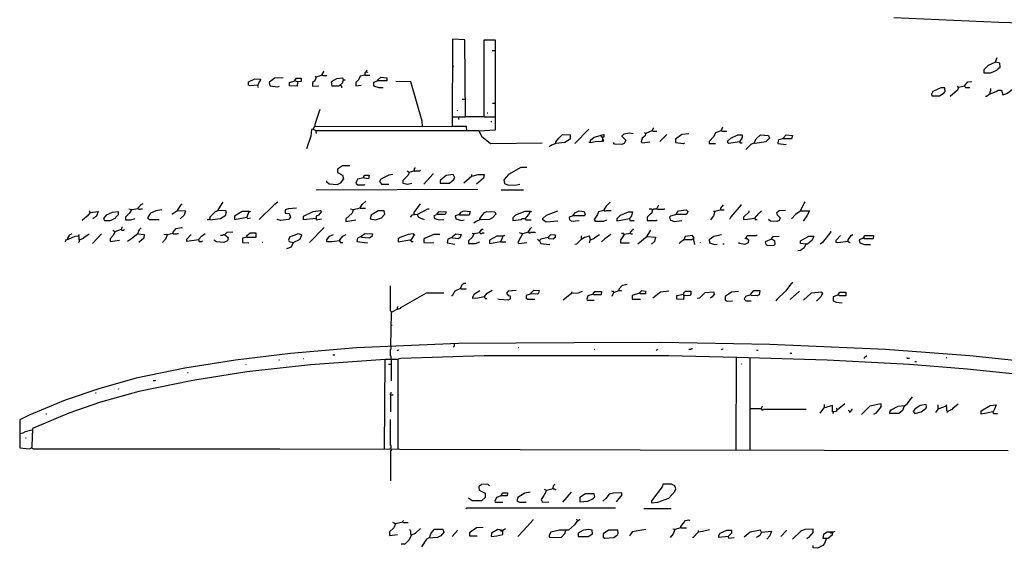
# Model space of a CAD drawing. Extents: x 1.04 to 10.92, y 0.73 to 4.97.
# Drawn here: x 2.71 to 3.66, y 3.1 to 3.61 of the extents above; entities that cross this region are included whole.
import ezdxf

# ---------------------------------------------------------------- set-up
doc = ezdxf.new("R2010")
doc.units = 0
doc.header["$MEASUREMENT"] = 0
doc.layers.add('PFV', color=7, linetype='Continuous')

msp = doc.modelspace()

# ---------------------------------------------------------------- linework, layer by layer
at = {"layer": 'PFV', "color": 0}
for points in [[(3.74891, 3.60618, 0), (3.65819, 3.60875, 0), (3.55715, 3.61339, 0)], [(3.16128, 3.51803, 0), (3.14375, 3.51803, 0), (3.14324, 3.59226, 0), (3.13138, 3.59277, 0), (3.13087, 3.50875, 0), (2.99788, 3.50824, 0), (2.99685, 3.50618, 0), (2.99942, 3.50463, 0), (3.15664, 3.50463, 0), (3.15715, 3.50411, 0)], [(3.17262, 3.51752, 0), (3.16179, 3.51752, 0), (3.16179, 3.59226, 0), (3.17262, 3.59226, 0), (3.17262, 3.50514, 0), (3.15715, 3.50411, 0), (3.15922, 3.49947, 0), (3.16798, 3.49226, 0), (3.21798, 3.49277, 0)], [(3.17262, 3.58143, 0), (3.16953, 3.58143, 0)], [(3.65509, 3.57061, 0), (3.64788, 3.56752, 0), (3.64375, 3.56339, 0), (3.64375, 3.5603, 0), (3.65045, 3.5603, 0), (3.65715, 3.56339, 0), (3.65715, 3.56391, 0), (3.65973, 3.56597, 0), (3.65922, 3.56958, 0), (3.65509, 3.57061, 0), (3.65509, 3.57112, 0), (3.65664, 3.57525, 0)], [(3.00561, 3.55824, 0), (3.00561, 3.55875, 0), (3.00767, 3.56185, 0)], [(3.04839, 3.56133, 0), (3.04839, 3.56236, 0), (3.04891, 3.56288, 0)], [(3.13138, 3.56597, 0), (3.13087, 3.56597, 0)], [(3.13138, 3.56597, 0), (3.1319, 3.56597, 0), (3.13241, 3.56649, 0), (3.1319, 3.567, 0), (3.13138, 3.567, 0)], [(2.94324, 3.54844, 0), (2.93602, 3.54793, 0), (2.93447, 3.54844, 0), (2.93447, 3.55154, 0), (2.94066, 3.55463, 0), (2.94633, 3.55411, 0), (2.94427, 3.55051, 0), (2.94324, 3.54741, 0), (2.94375, 3.54638, 0)], [(2.96798, 3.55566, 0), (2.95973, 3.55514, 0), (2.95458, 3.55102, 0), (2.95509, 3.54793, 0), (2.96283, 3.5469, 0), (2.96437, 3.54741, 0)], [(2.9819, 3.55154, 0), (2.97932, 3.55257, 0), (2.97932, 3.55308, 0), (2.98087, 3.55514, 0), (2.98551, 3.55514, 0), (2.98551, 3.55205, 0), (2.9819, 3.55154, 0), (2.98138, 3.54741, 0), (2.97417, 3.54793, 0), (2.97417, 3.55102, 0), (2.97932, 3.55257, 0)], [(2.97932, 3.55257, 0), (2.97984, 3.55308, 0)], [(2.99994, 3.55618, 0), (2.99839, 3.55257, 0), (2.99633, 3.55102, 0), (2.99633, 3.54741, 0), (3.00252, 3.54793, 0)], [(3.00561, 3.55824, 0), (2.99994, 3.55618, 0), (2.99891, 3.55721, 0)], [(3.00561, 3.55824, 0), (3.00612, 3.55875, 0)], [(3.00561, 3.55824, 0), (3.00612, 3.55772, 0), (3.00973, 3.55772, 0), (3.01025, 3.55824, 0)], [(3.02623, 3.5536, 0), (3.02571, 3.55514, 0), (3.01953, 3.55463, 0), (3.01437, 3.55154, 0), (3.01489, 3.54793, 0), (3.0221, 3.54793, 0), (3.02571, 3.55102, 0), (3.02571, 3.55154, 0), (3.02623, 3.5536, 0), (3.02777, 3.5536, 0)], [(3.04839, 3.56133, 0), (3.04685, 3.5603, 0), (3.04685, 3.55824, 0), (3.04221, 3.55721, 0), (3.04066, 3.5536, 0), (3.03808, 3.55102, 0), (3.03808, 3.54793, 0), (3.04324, 3.54844, 0)], [(3.04685, 3.55824, 0), (3.05148, 3.55824, 0)], [(3.04839, 3.56133, 0), (3.04891, 3.56133, 0), (3.04942, 3.56082, 0)], [(3.05922, 3.55257, 0), (3.05509, 3.55102, 0), (3.05509, 3.54793, 0), (3.06025, 3.54638, 0), (3.06437, 3.54638, 0)], [(3.05922, 3.55257, 0), (3.05922, 3.5536, 0), (3.06231, 3.55618, 0), (3.06798, 3.55566, 0), (3.06798, 3.55257, 0), (3.05922, 3.55257, 0)], [(3.10252, 3.50875, 0), (3.102, 3.51391, 0), (3.09118, 3.55154, 0), (3.07674, 3.55205, 0)], [(3.6252, 3.54741, 0), (3.6252, 3.54793, 0), (3.62829, 3.55154, 0), (3.63241, 3.55205, 0)], [(3.02365, 3.54844, 0), (3.02365, 3.54896, 0)], [(3.02365, 3.54844, 0), (3.02365, 3.54793, 0), (3.02417, 3.54741, 0), (3.02417, 3.54587, 0)], [(3.60664, 3.54226, 0), (3.60612, 3.54587, 0), (3.60252, 3.54587, 0), (3.59478, 3.54226, 0), (3.59324, 3.53968, 0), (3.59375, 3.53813, 0), (3.60097, 3.53813, 0), (3.60561, 3.54123, 0), (3.60664, 3.54226, 0)], [(3.61953, 3.54638, 0), (3.6185, 3.5438, 0), (3.61128, 3.53762, 0)], [(3.6252, 3.54741, 0), (3.61953, 3.54638, 0), (3.6185, 3.54741, 0)], [(3.6252, 3.54741, 0), (3.62571, 3.54793, 0)], [(3.6252, 3.54741, 0), (3.62571, 3.5469, 0), (3.62623, 3.54638, 0), (3.63035, 3.54638, 0)], [(3.64994, 3.5402, 0), (3.65561, 3.54226, 0), (3.65767, 3.5438, 0), (3.66076, 3.5438, 0), (3.66231, 3.53917, 0), (3.66695, 3.54071, 0), (3.66695, 3.54123, 0), (3.6685, 3.54226, 0), (3.67365, 3.54638, 0)], [(3.64994, 3.5402, 0), (3.64994, 3.54226, 0), (3.65045, 3.54277, 0), (3.65045, 3.54535, 0)], [(3.14375, 3.53453, 0), (3.14066, 3.53453, 0)], [(3.64994, 3.5402, 0), (3.64633, 3.53762, 0), (3.6453, 3.53762, 0)], [(3.64994, 3.5402, 0), (3.64942, 3.53968, 0)], [(2.99891, 3.50875, 0), (2.99891, 3.51082, 0), (3.00355, 3.52525, 0)], [(3.13602, 3.52422, 0), (3.13551, 3.5237, 0)], [(3.17262, 3.53092, 0), (3.17004, 3.53092, 0)], [(3.14375, 3.51803, 0), (3.14324, 3.51752, 0), (3.13138, 3.51752, 0)], [(3.13705, 3.51752, 0), (3.13705, 3.51545, 0)], [(3.1654, 3.52164, 0), (3.16489, 3.52164, 0)], [(2.99685, 3.50618, 0), (2.9953, 3.50566, 0), (2.99478, 3.49947, 0), (2.99066, 3.4871, 0)], [(2.99942, 3.50463, 0), (2.99942, 3.50308, 0), (2.99994, 3.50257, 0), (2.99994, 3.50205, 0)], [(3.1453, 3.50463, 0), (3.14478, 3.50875, 0), (3.13087, 3.50875, 0)], [(3.16901, 3.51391, 0), (3.1685, 3.51339, 0), (3.1685, 3.51288, 0)], [(3.26283, 3.50618, 0), (3.24942, 3.49226, 0)], [(3.32417, 3.50463, 0), (3.31798, 3.50205, 0), (3.31643, 3.50257, 0)], [(3.32417, 3.50463, 0), (3.32417, 3.50514, 0), (3.32468, 3.50566, 0), (3.32468, 3.50618, 0), (3.3252, 3.50669, 0), (3.3252, 3.50721, 0)], [(3.32417, 3.50463, 0), (3.32468, 3.50514, 0)], [(3.32417, 3.50463, 0), (3.32468, 3.50411, 0), (3.32829, 3.50411, 0)], [(3.39066, 3.50463, 0), (3.38499, 3.50257, 0), (3.38344, 3.49896, 0), (3.3788, 3.49432, 0), (3.3788, 3.49226, 0), (3.38499, 3.49226, 0)], [(3.39066, 3.50463, 0), (3.39066, 3.50514, 0), (3.39221, 3.50824, 0)], [(3.39066, 3.50463, 0), (3.39118, 3.50411, 0), (3.39581, 3.50411, 0)], [(3.23087, 3.49226, 0), (3.23087, 3.4938, 0), (3.23396, 3.49741, 0), (3.23757, 3.50102, 0), (3.24478, 3.50051, 0), (3.24478, 3.49638, 0), (3.23963, 3.49329, 0), (3.23087, 3.49226, 0)], [(3.27674, 3.49484, 0), (3.27726, 3.49587, 0), (3.27571, 3.49535, 0), (3.27571, 3.49432, 0), (3.26901, 3.4938, 0), (3.26437, 3.49277, 0), (3.26437, 3.49535, 0), (3.26798, 3.49844, 0), (3.27726, 3.50102, 0), (3.27726, 3.49844, 0), (3.2752, 3.49844, 0), (3.27468, 3.50051, 0)], [(3.27623, 3.49587, 0), (3.27623, 3.49793, 0)], [(3.27674, 3.49484, 0), (3.27674, 3.49432, 0), (3.27623, 3.49432, 0), (3.27674, 3.49484, 0), (3.27623, 3.49535, 0), (3.27623, 3.49587, 0)], [(3.29478, 3.49947, 0), (3.29839, 3.49535, 0), (3.29685, 3.49226, 0), (3.29478, 3.49123, 0), (3.28757, 3.49174, 0), (3.28654, 3.49329, 0)], [(3.29478, 3.49947, 0), (3.29427, 3.49947, 0)], [(3.29478, 3.49947, 0), (3.29685, 3.50154, 0), (3.302, 3.50257, 0), (3.30561, 3.50205, 0)], [(3.31798, 3.50205, 0), (3.31695, 3.49947, 0), (3.31437, 3.49741, 0), (3.31334, 3.4938, 0), (3.31437, 3.49277, 0), (3.32159, 3.4938, 0)], [(3.33808, 3.50102, 0), (3.33138, 3.49432, 0)], [(3.35922, 3.50154, 0), (3.35252, 3.50102, 0), (3.34633, 3.49638, 0), (3.34633, 3.49329, 0), (3.35406, 3.49226, 0), (3.35509, 3.49277, 0)], [(3.40819, 3.4938, 0), (3.39788, 3.49226, 0), (3.39685, 3.49277, 0), (3.39685, 3.49484, 0), (3.39994, 3.49741, 0), (3.40664, 3.50051, 0), (3.41076, 3.50051, 0), (3.41076, 3.49793, 0), (3.40819, 3.4938, 0), (3.4087, 3.49277, 0), (3.41076, 3.49277, 0)], [(3.42262, 3.49277, 0), (3.42262, 3.49329, 0), (3.42417, 3.4969, 0), (3.42829, 3.50051, 0), (3.43602, 3.49999, 0), (3.43705, 3.49741, 0), (3.43344, 3.4938, 0), (3.42313, 3.49226, 0), (3.42262, 3.49277, 0)], [(3.45045, 3.4969, 0), (3.44581, 3.49587, 0), (3.4453, 3.49329, 0), (3.4453, 3.49226, 0), (3.45303, 3.49123, 0)], [(3.45045, 3.4969, 0), (3.45045, 3.49741, 0), (3.45303, 3.50051, 0), (3.45922, 3.49999, 0), (3.45819, 3.4969, 0), (3.45045, 3.4969, 0)], [(3.23087, 3.49226, 0), (3.22674, 3.49071, 0), (3.22468, 3.48917, 0)], [(3.26386, 3.49329, 0), (3.26283, 3.49329, 0)], [(3.42262, 3.49277, 0), (3.41901, 3.49123, 0), (3.41437, 3.48659, 0)], [(3.03241, 3.47061, 0), (3.0252, 3.47061, 0), (3.02056, 3.46752, 0), (3.02056, 3.46442, 0), (3.0252, 3.46185, 0), (3.02623, 3.45824, 0), (3.02313, 3.45411, 0), (3.02004, 3.45257, 0), (3.01231, 3.45308, 0), (3.01025, 3.45514, 0), (3.01025, 3.45618, 0)], [(3.09427, 3.46597, 0), (3.09478, 3.46649, 0), (3.09478, 3.46803, 0), (3.0953, 3.46855, 0), (3.0953, 3.46906, 0)], [(3.20303, 3.46906, 0), (3.19736, 3.46906, 0), (3.18551, 3.46236, 0), (3.18087, 3.45721, 0), (3.18138, 3.4536, 0), (3.18551, 3.45205, 0), (3.19324, 3.45257, 0), (3.19633, 3.45308, 0)], [(3.04581, 3.45927, 0), (3.03963, 3.45772, 0), (3.03808, 3.45411, 0), (3.04014, 3.45257, 0), (3.04633, 3.45257, 0), (3.04685, 3.45308, 0)], [(3.04581, 3.45927, 0), (3.04581, 3.4603, 0), (3.04685, 3.46185, 0), (3.05097, 3.46185, 0), (3.05045, 3.45824, 0), (3.04633, 3.45875, 0), (3.04581, 3.45927, 0)], [(3.07365, 3.46236, 0), (3.07004, 3.46185, 0), (3.06231, 3.45772, 0), (3.06076, 3.45566, 0), (3.06283, 3.45308, 0), (3.07004, 3.45308, 0)], [(3.08963, 3.46442, 0), (3.0886, 3.46185, 0), (3.08344, 3.45669, 0), (3.08344, 3.45411, 0), (3.08808, 3.45308, 0), (3.09221, 3.45411, 0)], [(3.09427, 3.46597, 0), (3.08963, 3.46442, 0), (3.08757, 3.46545, 0)], [(3.09427, 3.46597, 0), (3.09478, 3.46545, 0), (3.0953, 3.46545, 0), (3.09581, 3.46597, 0), (3.09994, 3.46597, 0), (3.10045, 3.46649, 0)], [(3.11283, 3.46288, 0), (3.10355, 3.45308, 0)], [(3.11283, 3.46288, 0), (3.11283, 3.46339, 0)], [(3.13344, 3.45927, 0), (3.1319, 3.46236, 0), (3.1252, 3.46133, 0), (3.11953, 3.45669, 0), (3.11953, 3.45411, 0), (3.12829, 3.45411, 0), (3.13293, 3.45772, 0), (3.13293, 3.45875, 0), (3.13344, 3.45927, 0)], [(3.14994, 3.46082, 0), (3.14221, 3.45411, 0)], [(3.14994, 3.46082, 0), (3.14942, 3.4603, 0)], [(3.14994, 3.46082, 0), (3.14994, 3.46236, 0)], [(3.14994, 3.46082, 0), (3.15612, 3.46236, 0), (3.16179, 3.46236, 0), (3.16128, 3.45875, 0), (3.15458, 3.45308, 0)], [(3.15561, 3.44793, 0), (2.99994, 3.44741, 0)], [(3.19994, 3.44741, 0), (3.17829, 3.44741, 0)], [(2.82829, 3.42937, 0), (2.82159, 3.42834, 0), (2.81901, 3.42886, 0)], [(2.82829, 3.42937, 0), (2.82829, 3.4304, 0), (2.83087, 3.4335, 0), (2.83293, 3.43453, 0)], [(2.82829, 3.42937, 0), (2.8288, 3.42886, 0), (2.83035, 3.42886, 0), (2.83087, 3.42937, 0), (2.83241, 3.42937, 0)], [(2.86643, 3.42783, 0), (2.86643, 3.42834, 0), (2.86953, 3.43298, 0), (2.87056, 3.43401, 0)], [(2.90509, 3.42731, 0), (2.90252, 3.42628, 0), (2.89736, 3.42112, 0), (2.89736, 3.41855, 0), (2.90767, 3.42009, 0), (2.91283, 3.42319, 0), (2.91283, 3.42422, 0), (2.91334, 3.42628, 0), (2.91283, 3.42731, 0), (2.90509, 3.42783, 0), (2.90922, 3.43453, 0), (2.91025, 3.43556, 0)], [(2.96283, 3.43556, 0), (2.95922, 3.43298, 0), (2.94478, 3.41906, 0)], [(2.98087, 3.42989, 0), (2.97313, 3.42937, 0), (2.97004, 3.42834, 0), (2.97004, 3.42525, 0), (2.97365, 3.42473, 0), (2.9752, 3.42112, 0), (2.97313, 3.41906, 0), (2.9654, 3.41803, 0), (2.96231, 3.41906, 0)], [(3.04221, 3.42989, 0), (3.03551, 3.42834, 0), (3.03293, 3.42886, 0)], [(3.04221, 3.42989, 0), (3.04221, 3.4304, 0), (3.04427, 3.4335, 0), (3.04788, 3.43659, 0)], [(3.04221, 3.42989, 0), (3.04736, 3.42989, 0)], [(3.09427, 3.4237, 0), (3.09427, 3.42576, 0), (3.10045, 3.43401, 0)], [(3.09736, 3.4237, 0), (3.10767, 3.42937, 0), (3.1087, 3.42937, 0)], [(3.27726, 3.42783, 0), (3.28035, 3.43246, 0), (3.28344, 3.43556, 0)], [(3.3288, 3.42937, 0), (3.32829, 3.42886, 0), (3.3252, 3.42886, 0), (3.32468, 3.42834, 0), (3.32417, 3.42834, 0), (3.32365, 3.42886, 0), (3.32107, 3.42886, 0)], [(3.3288, 3.42937, 0), (3.3288, 3.42989, 0), (3.33035, 3.43298, 0)], [(3.3288, 3.42937, 0), (3.32932, 3.42886, 0), (3.33499, 3.42886, 0), (3.33551, 3.42937, 0), (3.33602, 3.42937, 0)], [(3.39014, 3.42834, 0), (3.39014, 3.42989, 0), (3.39272, 3.43298, 0)], [(3.40973, 3.43298, 0), (3.39994, 3.42164, 0), (3.39839, 3.41906, 0)], [(3.40973, 3.43298, 0), (3.40973, 3.4335, 0)], [(3.46746, 3.42731, 0), (3.46746, 3.42834, 0), (3.47056, 3.43453, 0), (3.47159, 3.43607, 0)], [(2.7819, 3.42576, 0), (2.7788, 3.42216, 0), (2.77417, 3.41803, 0)], [(2.7819, 3.42576, 0), (2.78138, 3.42628, 0), (2.78138, 3.42679, 0), (2.78087, 3.42731, 0)], [(2.7819, 3.42576, 0), (2.78138, 3.42525, 0)], [(2.7819, 3.42576, 0), (2.78963, 3.42679, 0), (2.78808, 3.42216, 0), (2.78447, 3.41958, 0)], [(2.80922, 3.4237, 0), (2.80922, 3.42628, 0), (2.80303, 3.42576, 0), (2.79736, 3.42319, 0), (2.79478, 3.42009, 0), (2.79581, 3.41803, 0), (2.80148, 3.41803, 0), (2.80664, 3.42061, 0), (2.80664, 3.42112, 0), (2.80922, 3.4237, 0)], [(2.82159, 3.42834, 0), (2.81953, 3.42473, 0), (2.81592, 3.42112, 0), (2.81592, 3.41855, 0), (2.82107, 3.41855, 0), (2.8252, 3.42009, 0)], [(2.85097, 3.42834, 0), (2.8453, 3.42731, 0), (2.84014, 3.42525, 0), (2.83705, 3.42061, 0), (2.8386, 3.41906, 0), (2.84839, 3.41906, 0)], [(2.86643, 3.42783, 0), (2.86076, 3.4237, 0)], [(2.86643, 3.42783, 0), (2.87365, 3.42731, 0), (2.87262, 3.42319, 0), (2.8685, 3.41958, 0)], [(2.93499, 3.42679, 0), (2.92829, 3.42679, 0), (2.92107, 3.42216, 0), (2.92107, 3.41906, 0), (2.93293, 3.42112, 0), (2.93344, 3.42009, 0), (2.93654, 3.42061, 0)], [(2.93499, 3.42679, 0), (2.93293, 3.42112, 0)], [(2.93499, 3.42679, 0), (2.93447, 3.42731, 0)], [(2.93499, 3.42679, 0), (2.93602, 3.42679, 0), (2.93654, 3.42731, 0)], [(2.99942, 3.42009, 0), (2.98757, 3.41855, 0), (2.98757, 3.42216, 0), (2.99685, 3.42679, 0), (3.00406, 3.42783, 0), (3.00509, 3.42679, 0), (3.002, 3.42319, 0), (2.99994, 3.42216, 0), (2.99994, 3.41855, 0), (3.00509, 3.41958, 0)], [(3.03551, 3.42834, 0), (3.03447, 3.42525, 0), (3.02829, 3.41958, 0), (3.02829, 3.417, 0), (3.03808, 3.41855, 0)], [(3.06592, 3.42422, 0), (3.0654, 3.42731, 0), (3.05973, 3.42731, 0), (3.05303, 3.42319, 0), (3.052, 3.41958, 0), (3.05715, 3.41855, 0), (3.06283, 3.42061, 0), (3.06592, 3.42422, 0)], [(3.09736, 3.4237, 0), (3.09221, 3.42319, 0), (3.09066, 3.42112, 0)], [(3.09736, 3.4237, 0), (3.09788, 3.42422, 0)], [(3.09736, 3.4237, 0), (3.09839, 3.42112, 0), (3.10406, 3.41906, 0)], [(3.11643, 3.4237, 0), (3.11334, 3.42267, 0), (3.11386, 3.42009, 0), (3.1185, 3.41855, 0), (3.12313, 3.41906, 0)], [(3.11643, 3.4237, 0), (3.11643, 3.42473, 0), (3.1185, 3.42679, 0), (3.1252, 3.42628, 0), (3.12417, 3.4237, 0), (3.11643, 3.4237, 0)], [(3.13808, 3.4237, 0), (3.13396, 3.42267, 0), (3.13447, 3.41958, 0), (3.14014, 3.41803, 0), (3.14272, 3.41855, 0)], [(3.13808, 3.4237, 0), (3.13808, 3.42422, 0), (3.14014, 3.42628, 0), (3.14272, 3.42731, 0), (3.14839, 3.42679, 0), (3.14736, 3.42319, 0), (3.13808, 3.42319, 0), (3.13808, 3.4237, 0)], [(3.15767, 3.41855, 0), (3.15767, 3.41958, 0), (3.15973, 3.42267, 0), (3.16231, 3.42576, 0), (3.16437, 3.42679, 0), (3.1721, 3.42628, 0), (3.17313, 3.42422, 0), (3.17004, 3.42061, 0), (3.16695, 3.41906, 0), (3.15767, 3.41855, 0)], [(3.20612, 3.42679, 0), (3.20097, 3.42679, 0), (3.19221, 3.42319, 0), (3.18963, 3.42061, 0), (3.18963, 3.41803, 0), (3.19736, 3.41906, 0), (3.19891, 3.42009, 0), (3.20148, 3.42009, 0)], [(3.20612, 3.42679, 0), (3.20458, 3.4237, 0), (3.20148, 3.42009, 0), (3.202, 3.41855, 0), (3.20715, 3.41855, 0)], [(3.20612, 3.42679, 0), (3.20715, 3.42679, 0), (3.20767, 3.42731, 0)], [(3.23293, 3.41752, 0), (3.22159, 3.41649, 0), (3.2185, 3.41855, 0), (3.2185, 3.42009, 0), (3.2221, 3.42319, 0), (3.23293, 3.42731, 0)], [(3.24788, 3.42267, 0), (3.24375, 3.42112, 0), (3.24427, 3.41855, 0), (3.24633, 3.41752, 0), (3.25355, 3.41803, 0)], [(3.24788, 3.42267, 0), (3.24788, 3.42319, 0), (3.24994, 3.42576, 0), (3.25355, 3.42731, 0), (3.25819, 3.42679, 0), (3.25922, 3.4237, 0), (3.25819, 3.42267, 0), (3.24788, 3.42267, 0)], [(3.27726, 3.42783, 0), (3.2721, 3.42628, 0), (3.27107, 3.4237, 0), (3.26798, 3.41906, 0), (3.26901, 3.41752, 0), (3.27726, 3.41752, 0), (3.28035, 3.41855, 0)], [(3.27726, 3.42783, 0), (3.27777, 3.42731, 0), (3.27932, 3.42731, 0), (3.27984, 3.42783, 0), (3.28447, 3.42783, 0)], [(3.302, 3.41958, 0), (3.29014, 3.41752, 0), (3.29014, 3.42009, 0), (3.29324, 3.42319, 0), (3.30097, 3.42628, 0), (3.30509, 3.42628, 0), (3.30406, 3.42267, 0), (3.302, 3.42009, 0), (3.30252, 3.41803, 0), (3.30664, 3.41803, 0)], [(3.32417, 3.42834, 0), (3.32313, 3.42473, 0), (3.32159, 3.4237, 0), (3.31901, 3.42112, 0), (3.31901, 3.41803, 0), (3.32777, 3.41803, 0), (3.3288, 3.41855, 0)], [(3.34736, 3.4237, 0), (3.34169, 3.42216, 0), (3.34066, 3.42112, 0), (3.34118, 3.41855, 0), (3.3453, 3.417, 0), (3.35252, 3.41803, 0)], [(3.34736, 3.4237, 0), (3.34736, 3.42473, 0), (3.34942, 3.42731, 0), (3.35664, 3.42834, 0), (3.35819, 3.42679, 0), (3.35715, 3.4237, 0), (3.34736, 3.4237, 0)], [(3.38447, 3.42679, 0), (3.38293, 3.42267, 0), (3.38035, 3.41855, 0)], [(3.39014, 3.42834, 0), (3.38808, 3.42783, 0), (3.38447, 3.42679, 0), (3.38293, 3.42679, 0)], [(3.39014, 3.42834, 0), (3.39324, 3.42834, 0)], [(3.42262, 3.42009, 0), (3.41592, 3.41906, 0), (3.41231, 3.41855, 0), (3.41231, 3.42164, 0), (3.41746, 3.42628, 0), (3.41746, 3.42731, 0)], [(3.42262, 3.42009, 0), (3.42726, 3.42525, 0), (3.42932, 3.42731, 0)], [(3.42262, 3.42009, 0), (3.42313, 3.41958, 0), (3.42313, 3.41906, 0), (3.4252, 3.41906, 0)], [(3.45252, 3.42783, 0), (3.44633, 3.42731, 0), (3.44375, 3.42525, 0), (3.44478, 3.42319, 0), (3.44736, 3.42061, 0), (3.44633, 3.41803, 0), (3.44427, 3.417, 0), (3.43808, 3.41752, 0), (3.43602, 3.41906, 0)], [(3.46746, 3.42731, 0), (3.46231, 3.4237, 0), (3.45819, 3.41958, 0)], [(3.46746, 3.42731, 0), (3.47571, 3.42731, 0), (3.47313, 3.42267, 0), (3.46953, 3.41752, 0)], [(2.81179, 3.40927, 0), (2.81179, 3.40978, 0), (2.81231, 3.4103, 0), (2.81231, 3.41082, 0), (2.81283, 3.41133, 0), (2.81283, 3.41185, 0)], [(2.82777, 3.40514, 0), (2.82777, 3.40566, 0), (2.82932, 3.40927, 0), (2.83087, 3.41082, 0)], [(2.86179, 3.40566, 0), (2.86179, 3.40669, 0), (2.86489, 3.4103, 0), (2.87004, 3.41133, 0), (2.87056, 3.41082, 0)], [(2.89685, 3.41906, 0), (2.89633, 3.41906, 0), (2.89581, 3.41855, 0), (2.89478, 3.41855, 0)], [(3.00767, 3.41133, 0), (2.99324, 3.3969, 0)], [(3.15767, 3.41855, 0), (3.15406, 3.417, 0), (3.152, 3.41545, 0)], [(3.15767, 3.40618, 0), (3.15767, 3.40669, 0), (3.15973, 3.40978, 0), (3.16076, 3.40978, 0)], [(3.20458, 3.40669, 0), (3.20458, 3.40721, 0), (3.20664, 3.4103, 0), (3.20767, 3.41133, 0)], [(3.30303, 3.40566, 0), (3.30303, 3.40669, 0), (3.30561, 3.40978, 0), (3.30612, 3.40978, 0)], [(2.77056, 3.40308, 0), (2.76695, 3.40257, 0), (2.76128, 3.39999, 0), (2.75819, 3.39896, 0), (2.75767, 3.39741, 0)], [(2.76025, 3.39999, 0), (2.76025, 3.40102, 0), (2.76231, 3.40411, 0), (2.76437, 3.40566, 0)], [(2.77107, 3.39947, 0), (2.77107, 3.40257, 0), (2.77056, 3.40308, 0), (2.77056, 3.4036, 0), (2.77107, 3.40411, 0), (2.77107, 3.40463, 0)], [(2.77056, 3.40308, 0), (2.77107, 3.4036, 0)], [(2.77107, 3.39947, 0), (2.77571, 3.40102, 0), (2.77571, 3.40154, 0), (2.78087, 3.40514, 0)], [(2.79272, 3.40514, 0), (2.78396, 3.39587, 0)], [(2.80561, 3.40721, 0), (2.80406, 3.4036, 0), (2.80097, 3.40051, 0), (2.80097, 3.39793, 0), (2.81025, 3.39896, 0)], [(2.81179, 3.40927, 0), (2.80561, 3.40721, 0), (2.80355, 3.40824, 0)], [(2.81179, 3.40927, 0), (2.81231, 3.40875, 0), (2.81437, 3.40875, 0), (2.81489, 3.40927, 0)], [(2.82777, 3.40514, 0), (2.82159, 3.40051, 0), (2.81798, 3.39793, 0)], [(2.82777, 3.40514, 0), (2.83396, 3.40463, 0), (2.83344, 3.40102, 0), (2.8288, 3.3969, 0)], [(2.85612, 3.40411, 0), (2.85458, 3.39999, 0), (2.85148, 3.3969, 0)], [(2.86179, 3.40566, 0), (2.85612, 3.40411, 0), (2.85303, 3.40463, 0)], [(2.86179, 3.40566, 0), (2.86231, 3.40514, 0), (2.8654, 3.40514, 0), (2.86592, 3.40566, 0), (2.86695, 3.40566, 0)], [(2.88654, 3.39947, 0), (2.8752, 3.39793, 0), (2.8752, 3.39999, 0), (2.8788, 3.40411, 0), (2.87932, 3.40411, 0)], [(2.88654, 3.39947, 0), (2.88654, 3.39999, 0), (2.88911, 3.40308, 0), (2.89272, 3.40566, 0)], [(2.91179, 3.40411, 0), (2.91489, 3.40154, 0), (2.91437, 3.39844, 0), (2.91076, 3.3969, 0), (2.90355, 3.39741, 0), (2.90097, 3.39896, 0)], [(2.91179, 3.40411, 0), (2.91025, 3.40411, 0), (2.90973, 3.4036, 0), (2.90767, 3.4036, 0)], [(2.91179, 3.40411, 0), (2.91179, 3.40463, 0), (2.91386, 3.40669, 0), (2.91953, 3.40721, 0)], [(2.91179, 3.40411, 0), (2.91231, 3.40463, 0)], [(2.93293, 3.40205, 0), (2.9288, 3.40102, 0), (2.9288, 3.3969, 0), (2.93499, 3.39638, 0)], [(2.93293, 3.40205, 0), (2.93293, 3.4036, 0), (2.93602, 3.40618, 0), (2.94169, 3.40618, 0), (2.94169, 3.40154, 0), (2.93293, 3.40154, 0), (2.93293, 3.40205, 0)], [(2.97777, 3.3969, 0), (2.98447, 3.39999, 0), (2.98447, 3.40051, 0), (2.98602, 3.40411, 0), (2.98241, 3.40514, 0), (2.97417, 3.40205, 0), (2.97313, 3.39896, 0), (2.97365, 3.39793, 0), (2.97777, 3.3969, 0), (2.97571, 3.39226, 0), (2.97107, 3.39071, 0)], [(3.02262, 3.39844, 0), (3.01489, 3.39741, 0), (3.01025, 3.39741, 0), (3.01025, 3.39947, 0), (3.01283, 3.40308, 0), (3.01643, 3.40463, 0)], [(3.02262, 3.39844, 0), (3.02262, 3.39947, 0), (3.02571, 3.40308, 0), (3.0288, 3.40463, 0)], [(3.04324, 3.40257, 0), (3.03963, 3.40102, 0), (3.03911, 3.39793, 0), (3.04891, 3.39638, 0), (3.04942, 3.3969, 0)], [(3.04324, 3.40257, 0), (3.04324, 3.40308, 0), (3.04685, 3.40566, 0), (3.05406, 3.40514, 0), (3.05355, 3.40257, 0), (3.05097, 3.40102, 0), (3.04375, 3.40154, 0), (3.04375, 3.40308, 0)], [(3.09427, 3.40411, 0), (3.09375, 3.40514, 0), (3.0886, 3.40463, 0), (3.08087, 3.40154, 0), (3.0788, 3.40051, 0), (3.0788, 3.39741, 0), (3.09014, 3.39947, 0), (3.09169, 3.39793, 0), (3.09324, 3.39793, 0)], [(3.09427, 3.40411, 0), (3.09118, 3.39896, 0)], [(3.09427, 3.40411, 0), (3.09478, 3.40411, 0), (3.0953, 3.40463, 0)], [(3.11901, 3.40463, 0), (3.11334, 3.40463, 0), (3.10509, 3.40102, 0), (3.10355, 3.39999, 0), (3.10355, 3.3969, 0), (3.11334, 3.39638, 0)], [(3.13138, 3.40154, 0), (3.12674, 3.39999, 0), (3.12623, 3.39638, 0), (3.13344, 3.39535, 0)], [(3.13138, 3.40154, 0), (3.13138, 3.40257, 0), (3.13447, 3.40514, 0), (3.13963, 3.40463, 0), (3.1386, 3.40154, 0), (3.13705, 3.40051, 0), (3.13138, 3.40102, 0), (3.13138, 3.40154, 0)], [(3.152, 3.40514, 0), (3.15045, 3.40154, 0), (3.14685, 3.39844, 0), (3.14685, 3.39587, 0), (3.15355, 3.39587, 0), (3.15767, 3.39741, 0)], [(3.15767, 3.40618, 0), (3.152, 3.40514, 0), (3.15045, 3.40566, 0)], [(3.15767, 3.40618, 0), (3.15819, 3.40566, 0), (3.15973, 3.40566, 0), (3.16025, 3.40618, 0), (3.16179, 3.40618, 0)], [(3.17984, 3.40308, 0), (3.17417, 3.40308, 0), (3.16695, 3.39896, 0), (3.16695, 3.39587, 0), (3.17777, 3.39793, 0)], [(3.17984, 3.40308, 0), (3.1788, 3.40051, 0), (3.17777, 3.39741, 0), (3.18293, 3.39741, 0)], [(3.17984, 3.40308, 0), (3.18035, 3.40308, 0), (3.18087, 3.4036, 0), (3.18138, 3.4036, 0), (3.1819, 3.40411, 0)], [(3.19891, 3.40514, 0), (3.19685, 3.40154, 0), (3.19427, 3.3969, 0), (3.1953, 3.39587, 0), (3.20303, 3.3969, 0)], [(3.20458, 3.40669, 0), (3.19891, 3.40514, 0), (3.19581, 3.40618, 0)], [(3.20458, 3.40669, 0), (3.20509, 3.40618, 0), (3.20612, 3.40618, 0), (3.20664, 3.40669, 0), (3.21076, 3.40669, 0), (3.21128, 3.40618, 0)], [(3.22365, 3.40154, 0), (3.21643, 3.39999, 0), (3.21489, 3.39844, 0), (3.21334, 3.39999, 0)], [(3.22365, 3.40154, 0), (3.22365, 3.40205, 0), (3.22623, 3.40463, 0), (3.23035, 3.40411, 0), (3.23035, 3.40154, 0), (3.22829, 3.39999, 0), (3.22417, 3.40051, 0), (3.22417, 3.40205, 0)], [(3.26437, 3.39947, 0), (3.26334, 3.40308, 0), (3.2587, 3.40154, 0), (3.25509, 3.39947, 0), (3.25097, 3.39535, 0), (3.24942, 3.39484, 0)], [(3.25612, 3.40051, 0), (3.25561, 3.40102, 0), (3.25561, 3.40308, 0), (3.25612, 3.4036, 0)], [(3.26437, 3.39947, 0), (3.2685, 3.40102, 0), (3.2685, 3.40154, 0), (3.27313, 3.40463, 0)], [(3.28396, 3.40463, 0), (3.27829, 3.40051, 0), (3.2752, 3.39741, 0)], [(3.29685, 3.40463, 0), (3.29478, 3.40102, 0), (3.29324, 3.39947, 0), (3.29324, 3.39638, 0), (3.30148, 3.39638, 0), (3.302, 3.3969, 0)], [(3.30303, 3.40566, 0), (3.29685, 3.40463, 0), (3.29633, 3.40566, 0), (3.29427, 3.40566, 0)], [(3.30303, 3.40566, 0), (3.30355, 3.40514, 0), (3.30509, 3.40514, 0)], [(3.31901, 3.40257, 0), (3.31025, 3.39535, 0)], [(3.31901, 3.40257, 0), (3.31901, 3.40308, 0), (3.32159, 3.40721, 0), (3.32262, 3.40875, 0)], [(3.31901, 3.40257, 0), (3.32726, 3.40205, 0), (3.32623, 3.39793, 0), (3.32313, 3.39535, 0)], [(3.36386, 3.40205, 0), (3.36283, 3.4036, 0), (3.35561, 3.40257, 0), (3.35458, 3.39947, 0), (3.35097, 3.3969, 0), (3.34994, 3.39587, 0)], [(3.36386, 3.40205, 0), (3.36437, 3.40205, 0)], [(3.36386, 3.40205, 0), (3.36386, 3.39947, 0), (3.36489, 3.39484, 0)], [(3.39066, 3.40411, 0), (3.38344, 3.40257, 0), (3.3788, 3.39947, 0), (3.37932, 3.39638, 0), (3.38396, 3.39484, 0), (3.38654, 3.39535, 0)], [(3.41489, 3.40102, 0), (3.41695, 3.39947, 0), (3.41643, 3.39638, 0), (3.41334, 3.39484, 0), (3.40819, 3.39587, 0), (3.40767, 3.3969, 0)], [(3.41489, 3.40102, 0), (3.41386, 3.40102, 0), (3.41334, 3.40051, 0)], [(3.41489, 3.40102, 0), (3.41489, 3.40205, 0), (3.4154, 3.40257, 0), (3.4154, 3.40308, 0), (3.41592, 3.4036, 0), (3.42468, 3.4036, 0), (3.4252, 3.40411, 0)], [(3.43911, 3.39999, 0), (3.43293, 3.39741, 0), (3.43344, 3.39484, 0), (3.43551, 3.3938, 0), (3.44169, 3.39432, 0), (3.44272, 3.39535, 0), (3.44221, 3.39844, 0), (3.43911, 3.39999, 0), (3.43911, 3.40051, 0), (3.44066, 3.40257, 0), (3.44633, 3.40308, 0)], [(3.4721, 3.39535, 0), (3.46695, 3.39587, 0), (3.46695, 3.39844, 0), (3.4752, 3.40308, 0), (3.47984, 3.40308, 0), (3.47829, 3.39896, 0), (3.47365, 3.39535, 0), (3.4721, 3.39535, 0), (3.47056, 3.39174, 0), (3.46695, 3.38917, 0), (3.46437, 3.38865, 0)], [(3.49633, 3.40721, 0), (3.48808, 3.3969, 0), (3.48602, 3.39535, 0)], [(3.49633, 3.40721, 0), (3.49633, 3.40772, 0)], [(3.51283, 3.39793, 0), (3.50303, 3.39638, 0), (3.50148, 3.3969, 0), (3.50148, 3.39896, 0), (3.50561, 3.4036, 0)], [(3.51283, 3.39793, 0), (3.51283, 3.39947, 0), (3.51592, 3.4036, 0), (3.51746, 3.40463, 0)], [(3.52777, 3.40102, 0), (3.52365, 3.39947, 0), (3.52417, 3.39638, 0), (3.5288, 3.39484, 0), (3.53447, 3.39484, 0)], [(3.52777, 3.40102, 0), (3.52777, 3.40154, 0), (3.52932, 3.4036, 0), (3.53757, 3.4036, 0), (3.53705, 3.40051, 0), (3.52829, 3.40051, 0), (3.52829, 3.40154, 0)], [(2.76025, 3.39999, 0), (2.75973, 3.39947, 0)], [(2.77107, 3.39947, 0), (2.77107, 3.39741, 0), (2.77056, 3.3969, 0)], [(2.88654, 3.39947, 0), (2.88654, 3.39844, 0), (2.88705, 3.39793, 0), (2.88963, 3.39793, 0), (2.89014, 3.39844, 0)], [(2.94839, 3.3969, 0), (2.94788, 3.3969, 0)], [(3.02262, 3.39844, 0), (3.02262, 3.39793, 0), (3.02313, 3.39741, 0), (3.02313, 3.3969, 0), (3.02571, 3.3969, 0)], [(3.2154, 3.39844, 0), (3.21643, 3.39587, 0), (3.22468, 3.39484, 0), (3.2252, 3.39535, 0)], [(3.26437, 3.39947, 0), (3.26386, 3.39896, 0), (3.26386, 3.39844, 0), (3.26334, 3.39793, 0), (3.26334, 3.3969, 0), (3.26283, 3.39638, 0)], [(3.36334, 3.39999, 0), (3.36283, 3.39999, 0), (3.36231, 3.39947, 0), (3.35509, 3.39947, 0)], [(3.36334, 3.39999, 0), (3.36386, 3.39999, 0)], [(3.37056, 3.39638, 0), (3.37056, 3.3969, 0)], [(3.39324, 3.39535, 0), (3.39221, 3.39535, 0)], [(3.51283, 3.39793, 0), (3.51283, 3.39741, 0), (3.51386, 3.39741, 0), (3.51437, 3.3969, 0), (3.51489, 3.3969, 0)], [(3.07262, 3.32989, 0), (3.0721, 3.3304, 0), (3.07159, 3.33092, 0), (3.07159, 3.35514, 0)], [(3.13911, 3.35257, 0), (3.14066, 3.35618, 0), (3.14221, 3.35772, 0), (3.14427, 3.35772, 0)], [(3.29221, 3.35051, 0), (3.29221, 3.35205, 0), (3.2953, 3.35566, 0), (3.29994, 3.35669, 0)], [(3.45973, 3.35824, 0), (3.45767, 3.35669, 0), (3.45252, 3.34999, 0), (3.44427, 3.34174, 0), (3.44324, 3.34071, 0)], [(3.07829, 3.33246, 0), (3.08138, 3.3335, 0), (3.08138, 3.33401, 0), (3.10612, 3.34844, 0), (3.12313, 3.34844, 0)], [(3.13911, 3.35257, 0), (3.13344, 3.34999, 0), (3.13087, 3.34535, 0), (3.13035, 3.34535, 0)], [(3.13911, 3.35257, 0), (3.13963, 3.35205, 0), (3.14427, 3.35205, 0), (3.14478, 3.35257, 0)], [(3.16231, 3.34432, 0), (3.15561, 3.34329, 0), (3.15097, 3.34277, 0), (3.15097, 3.34432, 0), (3.15252, 3.34741, 0), (3.15767, 3.35051, 0)], [(3.16231, 3.34432, 0), (3.16231, 3.34484, 0), (3.16489, 3.34793, 0), (3.16953, 3.35102, 0)], [(3.16231, 3.34432, 0), (3.16283, 3.34484, 0)], [(3.16231, 3.34432, 0), (3.16231, 3.3438, 0), (3.16283, 3.34329, 0), (3.16283, 3.34277, 0), (3.16437, 3.34277, 0)], [(3.19272, 3.35051, 0), (3.18499, 3.34999, 0), (3.18344, 3.34793, 0), (3.18499, 3.34587, 0), (3.18705, 3.34535, 0), (3.18705, 3.34226, 0), (3.18499, 3.34123, 0), (3.17623, 3.34174, 0), (3.1752, 3.34226, 0)], [(3.20715, 3.34741, 0), (3.20252, 3.34587, 0), (3.20252, 3.34329, 0), (3.20406, 3.34226, 0), (3.21076, 3.34226, 0)], [(3.20715, 3.34741, 0), (3.20715, 3.34844, 0), (3.20973, 3.35102, 0), (3.21489, 3.35051, 0), (3.21437, 3.34793, 0), (3.21334, 3.3469, 0), (3.20715, 3.34741, 0)], [(3.24633, 3.34793, 0), (3.23808, 3.34123, 0)], [(3.24633, 3.34793, 0), (3.25252, 3.34844, 0), (3.25664, 3.34999, 0)], [(3.24633, 3.34793, 0), (3.24633, 3.34896, 0), (3.24685, 3.34947, 0)], [(3.26695, 3.3469, 0), (3.26179, 3.34535, 0), (3.26076, 3.34226, 0), (3.26128, 3.34123, 0), (3.26798, 3.34123, 0)], [(3.26695, 3.3469, 0), (3.26695, 3.34741, 0), (3.2685, 3.34947, 0), (3.2752, 3.34947, 0), (3.27468, 3.34638, 0), (3.26746, 3.34638, 0), (3.26695, 3.3469, 0)], [(3.29221, 3.35051, 0), (3.28654, 3.34844, 0), (3.28499, 3.34484, 0)], [(3.28705, 3.34896, 0), (3.28654, 3.34947, 0), (3.28551, 3.34947, 0), (3.28499, 3.34999, 0)], [(3.29221, 3.35051, 0), (3.29375, 3.35051, 0), (3.29427, 3.34999, 0)], [(3.31179, 3.34793, 0), (3.30458, 3.34587, 0), (3.30458, 3.34226, 0), (3.31283, 3.34226, 0)], [(3.31179, 3.34793, 0), (3.31179, 3.34844, 0), (3.31386, 3.35051, 0), (3.31746, 3.34999, 0), (3.31746, 3.34741, 0), (3.31231, 3.34741, 0), (3.31231, 3.34844, 0)], [(3.34014, 3.34999, 0), (3.3319, 3.34896, 0), (3.32468, 3.34329, 0)], [(3.35458, 3.34535, 0), (3.35458, 3.34844, 0), (3.35612, 3.34999, 0), (3.36128, 3.34999, 0), (3.36128, 3.3469, 0), (3.36025, 3.34587, 0), (3.35458, 3.34535, 0), (3.35406, 3.34174, 0), (3.34788, 3.34226, 0), (3.34788, 3.34587, 0), (3.35406, 3.3469, 0)], [(3.35406, 3.3469, 0), (3.35458, 3.34741, 0)], [(3.38396, 3.34741, 0), (3.38344, 3.34896, 0), (3.37468, 3.34844, 0), (3.36953, 3.34329, 0), (3.36746, 3.34277, 0)], [(3.38396, 3.34741, 0), (3.3819, 3.34432, 0), (3.38035, 3.34329, 0)], [(3.40715, 3.34947, 0), (3.40045, 3.34896, 0), (3.39427, 3.34484, 0), (3.39427, 3.34123, 0), (3.39633, 3.3402, 0), (3.40148, 3.34071, 0)], [(3.41901, 3.34638, 0), (3.41386, 3.34484, 0), (3.41283, 3.34226, 0), (3.41437, 3.34071, 0), (3.41953, 3.34071, 0)], [(3.41901, 3.34638, 0), (3.41901, 3.3469, 0), (3.4221, 3.35051, 0), (3.42777, 3.35051, 0), (3.42726, 3.34638, 0), (3.4252, 3.34535, 0), (3.41953, 3.34587, 0), (3.41901, 3.34638, 0)], [(3.46592, 3.34999, 0), (3.45715, 3.34174, 0)], [(3.48808, 3.34793, 0), (3.48757, 3.34896, 0), (3.47726, 3.34793, 0), (3.47004, 3.34123, 0)], [(3.48808, 3.34793, 0), (3.48654, 3.34432, 0), (3.48241, 3.3402, 0)], [(3.50355, 3.34638, 0), (3.49839, 3.34432, 0), (3.49839, 3.34071, 0), (3.50148, 3.33917, 0), (3.50715, 3.33865, 0)], [(3.50355, 3.34638, 0), (3.50355, 3.3469, 0), (3.50509, 3.34896, 0), (3.51076, 3.34896, 0), (3.51076, 3.34535, 0), (3.50458, 3.34535, 0), (3.50355, 3.34638, 0)], [(3.07829, 3.33246, 0), (3.07829, 3.33453, 0), (3.0788, 3.33504, 0)], [(3.07829, 3.33246, 0), (3.0721, 3.32937, 0), (3.07159, 3.2969, 0)], [(3.07159, 3.317, 0), (3.07313, 3.317, 0)], [(3.70406, 3.27989, 0), (3.63035, 3.28762, 0), (3.54891, 3.2938, 0), (3.43757, 3.29844, 0), (3.33241, 3.30051, 0), (3.24839, 3.29999, 0), (3.13705, 3.29947, 0), (3.0386, 3.29535, 0), (2.9752, 3.28968, 0), (2.9221, 3.2835, 0), (2.87313, 3.27576, 0), (2.82623, 3.26597, 0), (2.79118, 3.25618, 0), (2.75767, 3.24484, 0), (2.72313, 3.2304, 0), (2.71386, 3.22576, 0), (2.71386, 3.19896, 0), (2.72313, 3.19793, 0), (2.72571, 3.19896, 0), (2.72726, 3.19793, 0), (2.96489, 3.19793, 0), (3.31231, 3.1969, 0), (3.66746, 3.19638, 0)], [(3.0721, 3.28401, 0), (3.0721, 3.2871, 0), (3.07159, 3.28762, 0), (3.07159, 3.2938, 0), (3.0721, 3.29432, 0), (3.0721, 3.2969, 0)], [(3.13293, 3.29896, 0), (3.13293, 3.2969, 0), (3.13241, 3.29638, 0), (3.1319, 3.29587, 0)], [(3.80561, 3.24896, 0), (3.80355, 3.25051, 0), (3.73963, 3.26133, 0), (3.69633, 3.26752, 0), (3.62777, 3.27473, 0), (3.5721, 3.27937, 0), (3.49272, 3.2835, 0), (3.40561, 3.28607, 0), (3.33963, 3.28762, 0), (3.16179, 3.28762, 0), (3.08138, 3.28504, 0), (3.07777, 3.28401, 0), (3.06643, 3.28401, 0), (2.99427, 3.27886, 0), (2.93293, 3.27216, 0), (2.88087, 3.26391, 0), (2.8288, 3.25308, 0), (2.79169, 3.24277, 0), (2.76128, 3.23246, 0), (2.72623, 3.21752, 0), (2.72571, 3.20051, 0), (2.7252, 3.19896, 0)], [(3.01798, 3.28813, 0), (3.01592, 3.28813, 0)], [(3.07932, 3.29329, 0), (3.0788, 3.29277, 0), (3.07829, 3.29277, 0), (3.07777, 3.29226, 0)], [(3.1953, 3.29535, 0), (3.19478, 3.29535, 0)], [(3.2685, 3.2938, 0), (3.26798, 3.2938, 0)], [(3.32932, 3.2938, 0), (3.3288, 3.29329, 0), (3.32829, 3.29329, 0), (3.32777, 3.29277, 0)], [(3.36283, 3.29432, 0), (3.36179, 3.29432, 0), (3.36128, 3.2938, 0), (3.35922, 3.2938, 0)], [(3.39221, 3.29432, 0), (3.39169, 3.2938, 0), (3.39118, 3.2938, 0), (3.39066, 3.29329, 0)], [(3.42623, 3.29277, 0), (3.42468, 3.29277, 0)], [(3.4587, 3.28968, 0), (3.45767, 3.28968, 0), (3.45715, 3.2902, 0)], [(3.53087, 3.2871, 0), (3.53035, 3.2871, 0), (3.52984, 3.28659, 0), (3.52932, 3.28659, 0), (3.5288, 3.28607, 0), (3.52829, 3.28556, 0), (3.52829, 3.28504, 0)], [(2.93241, 3.27937, 0), (2.9319, 3.27886, 0)], [(2.96437, 3.2835, 0), (2.96386, 3.2835, 0)], [(2.98808, 3.28453, 0), (2.98757, 3.28453, 0)], [(3.06592, 3.2835, 0), (3.0654, 3.19793, 0)], [(3.07159, 3.27937, 0), (3.06953, 3.27937, 0)], [(3.0721, 3.28401, 0), (3.0721, 3.26339, 0)], [(3.0788, 3.19741, 0), (3.0788, 3.28401, 0)], [(3.40509, 3.28556, 0), (3.40458, 3.1969, 0)], [(3.41025, 3.27989, 0), (3.40973, 3.27937, 0)], [(3.42932, 3.23659, 0), (3.4185, 3.23659, 0), (3.4185, 3.28556, 0)], [(3.5721, 3.28504, 0), (3.57004, 3.28504, 0), (3.56953, 3.28556, 0)], [(3.5788, 3.28195, 0), (3.57726, 3.28195, 0)], [(3.60819, 3.28556, 0), (3.60767, 3.28556, 0)], [(2.87623, 3.27112, 0), (2.87571, 3.27112, 0)], [(2.84478, 3.26391, 0), (2.84427, 3.26339, 0), (2.84272, 3.26339, 0)], [(2.78757, 3.25154, 0), (2.78705, 3.25154, 0)], [(2.80922, 3.25566, 0), (2.8087, 3.25514, 0)], [(3.07159, 3.24999, 0), (3.07159, 3.25102, 0), (3.0721, 3.25154, 0), (3.0721, 3.25257, 0)], [(3.07159, 3.24999, 0), (3.07365, 3.24999, 0), (3.07417, 3.25051, 0)], [(3.07159, 3.24999, 0), (3.07159, 3.2335, 0)], [(3.42932, 3.23659, 0), (3.42932, 3.2371, 0), (3.42984, 3.23762, 0), (3.42984, 3.23813, 0), (3.43035, 3.23865, 0), (3.43035, 3.23917, 0)], [(3.50252, 3.23556, 0), (3.50097, 3.23401, 0), (3.49788, 3.2335, 0), (3.49788, 3.23968, 0), (3.48911, 3.2371, 0), (3.48551, 3.23246, 0)], [(3.49014, 3.23762, 0), (3.49014, 3.24071, 0)], [(3.50252, 3.23556, 0), (3.50973, 3.24174, 0)], [(3.54478, 3.23865, 0), (3.54478, 3.24123, 0), (3.53396, 3.23917, 0), (3.52571, 3.23092, 0)], [(3.54478, 3.23865, 0), (3.53963, 3.23246, 0), (3.53757, 3.23092, 0)], [(3.56695, 3.23917, 0), (3.5654, 3.23504, 0), (3.56179, 3.23195, 0), (3.55303, 3.23195, 0), (3.55303, 3.2335, 0), (3.55458, 3.23556, 0), (3.56128, 3.23917, 0), (3.56746, 3.23968, 0)], [(3.56695, 3.23917, 0), (3.57004, 3.24123, 0), (3.5752, 3.24793, 0)], [(3.5886, 3.23813, 0), (3.58808, 3.24071, 0), (3.58241, 3.23968, 0), (3.57726, 3.23607, 0), (3.57571, 3.23401, 0), (3.57726, 3.23195, 0), (3.58344, 3.2335, 0), (3.58808, 3.2371, 0), (3.58808, 3.23762, 0), (3.5886, 3.23813, 0)], [(3.60767, 3.23917, 0), (3.59942, 3.23607, 0), (3.59736, 3.23298, 0)], [(3.59994, 3.23659, 0), (3.59994, 3.2402, 0)], [(3.6087, 3.23401, 0), (3.60819, 3.23453, 0), (3.60819, 3.23865, 0), (3.60767, 3.23917, 0), (3.60767, 3.23968, 0), (3.60819, 3.2402, 0)], [(3.6087, 3.23401, 0), (3.61386, 3.23659, 0), (3.61386, 3.2371, 0), (3.61901, 3.24123, 0)], [(3.65252, 3.2335, 0), (3.64633, 3.23246, 0), (3.64118, 3.23143, 0), (3.64118, 3.23453, 0), (3.64994, 3.23968, 0), (3.65561, 3.2402, 0), (3.65406, 3.23607, 0), (3.65252, 3.23298, 0), (3.65303, 3.23195, 0), (3.65715, 3.23195, 0)], [(2.73963, 3.23143, 0), (2.73911, 3.23143, 0)], [(3.4185, 3.1969, 0), (3.4185, 3.23659, 0)], [(3.42932, 3.23659, 0), (3.42984, 3.2371, 0)], [(3.42932, 3.23659, 0), (3.42932, 3.23607, 0), (3.42984, 3.23556, 0), (3.43087, 3.23556, 0), (3.43138, 3.23607, 0), (3.47262, 3.23607, 0)], [(3.49014, 3.23762, 0), (3.48963, 3.2371, 0)], [(3.49839, 3.2335, 0), (3.49839, 3.23246, 0), (3.49788, 3.23195, 0)], [(3.50252, 3.23556, 0), (3.502, 3.23607, 0), (3.502, 3.23659, 0), (3.50148, 3.2371, 0)], [(3.50252, 3.23556, 0), (3.502, 3.23504, 0)], [(3.51437, 3.23401, 0), (3.51386, 3.23453, 0), (3.51334, 3.23504, 0)], [(3.51437, 3.23401, 0), (3.5154, 3.23401, 0), (3.51592, 3.23453, 0), (3.51592, 3.23504, 0), (3.51643, 3.23556, 0), (3.51695, 3.23556, 0), (3.51695, 3.23659, 0)], [(3.51437, 3.23401, 0), (3.51437, 3.23298, 0)], [(3.59994, 3.23659, 0), (3.59994, 3.23607, 0)], [(3.6087, 3.23401, 0), (3.6087, 3.2335, 0), (3.60819, 3.23298, 0)], [(3.65252, 3.2335, 0), (3.65252, 3.23401, 0)], [(3.0721, 3.19741, 0), (3.07159, 3.19793, 0), (3.07159, 3.19844, 0), (3.0721, 3.19896, 0), (3.0721, 3.20102, 0), (3.07159, 3.20154, 0), (3.07159, 3.22628, 0)], [(2.72571, 3.21597, 0), (2.71901, 3.21442, 0), (2.71695, 3.21288, 0), (2.71386, 3.21236, 0)], [(2.72004, 3.20824, 0), (2.71953, 3.20824, 0)], [(3.0721, 3.19741, 0), (3.0721, 3.19638, 0), (3.07159, 3.19587, 0), (3.07159, 3.167, 0)], [(3.16695, 3.16236, 0), (3.1654, 3.16391, 0), (3.15922, 3.16339, 0), (3.15664, 3.16133, 0), (3.15715, 3.15824, 0), (3.16283, 3.15514, 0), (3.16283, 3.15102, 0), (3.15922, 3.14793, 0), (3.15045, 3.14793, 0), (3.14685, 3.15051, 0)], [(3.22829, 3.15927, 0), (3.22829, 3.16082, 0), (3.2288, 3.16133, 0), (3.2288, 3.16236, 0), (3.22932, 3.16288, 0), (3.22984, 3.16339, 0), (3.23035, 3.16391, 0)], [(3.34685, 3.15927, 0), (3.34581, 3.16236, 0), (3.34272, 3.16391, 0), (3.33447, 3.16391, 0), (3.33344, 3.16133, 0), (3.32313, 3.14793, 0), (3.32313, 3.14587, 0), (3.32932, 3.14638, 0), (3.34014, 3.15051, 0), (3.34581, 3.15669, 0), (3.34581, 3.15721, 0), (3.34685, 3.15927, 0)], [(3.17829, 3.15257, 0), (3.17829, 3.15308, 0), (3.17984, 3.15566, 0), (3.18447, 3.15566, 0), (3.18396, 3.15257, 0), (3.17829, 3.15257, 0)], [(3.20612, 3.15618, 0), (3.20097, 3.15514, 0), (3.19427, 3.15102, 0), (3.19324, 3.14793, 0), (3.19581, 3.14638, 0), (3.202, 3.14638, 0), (3.20252, 3.1469, 0)], [(3.2221, 3.15772, 0), (3.21953, 3.15308, 0), (3.21695, 3.14896, 0), (3.21798, 3.1469, 0), (3.22417, 3.14638, 0)], [(3.22829, 3.15927, 0), (3.2221, 3.15772, 0), (3.22004, 3.15875, 0)], [(3.22829, 3.15927, 0), (3.22984, 3.15927, 0), (3.23035, 3.15875, 0), (3.23087, 3.15875, 0), (3.23138, 3.15927, 0)], [(3.24581, 3.15618, 0), (3.23757, 3.14638, 0)], [(3.2685, 3.15154, 0), (3.26798, 3.15463, 0), (3.25973, 3.15463, 0), (3.25406, 3.15102, 0), (3.25406, 3.1469, 0), (3.26179, 3.14741, 0), (3.26746, 3.14999, 0), (3.26746, 3.15051, 0), (3.2685, 3.15154, 0)], [(3.29478, 3.1536, 0), (3.29478, 3.15566, 0), (3.28654, 3.15514, 0), (3.28241, 3.15411, 0), (3.27932, 3.14999, 0), (3.27623, 3.14741, 0)], [(3.29478, 3.1536, 0), (3.28911, 3.1469, 0)], [(3.17829, 3.15257, 0), (3.17365, 3.15102, 0), (3.1721, 3.14741, 0), (3.17262, 3.14638, 0), (3.17984, 3.14638, 0)], [(3.2886, 3.14071, 0), (3.14478, 3.14071, 0), (3.14427, 3.1402, 0)], [(3.34221, 3.1402, 0), (3.31592, 3.1402, 0)], [(3.07623, 3.12576, 0), (3.07468, 3.12164, 0), (3.07056, 3.11803, 0), (3.07056, 3.11442, 0), (3.07829, 3.11545, 0)], [(3.08344, 3.12731, 0), (3.07623, 3.12576, 0), (3.07365, 3.12679, 0)], [(3.08344, 3.12731, 0), (3.08344, 3.12834, 0), (3.08396, 3.12886, 0)], [(3.08344, 3.12731, 0), (3.08396, 3.12679, 0), (3.0886, 3.12679, 0)], [(3.20922, 3.12937, 0), (3.19994, 3.11906, 0), (3.19427, 3.11339, 0)], [(3.20922, 3.12937, 0), (3.20922, 3.12989, 0)], [(3.252, 3.12886, 0), (3.24891, 3.12473, 0), (3.24324, 3.11958, 0), (3.24014, 3.11958, 0), (3.23447, 3.11958, 0), (3.22623, 3.11752, 0), (3.22417, 3.11391, 0), (3.2252, 3.11236, 0), (3.23654, 3.11288, 0), (3.24014, 3.11649, 0), (3.24014, 3.11752, 0), (3.24066, 3.11906, 0)], [(3.252, 3.12886, 0), (3.25148, 3.12937, 0), (3.25097, 3.12989, 0)], [(3.252, 3.12886, 0), (3.25303, 3.12886, 0), (3.25355, 3.12937, 0), (3.25406, 3.12989, 0), (3.25458, 3.12989, 0)], [(3.35148, 3.12164, 0), (3.35148, 3.12319, 0), (3.35612, 3.12886, 0), (3.35922, 3.12937, 0), (3.36025, 3.12886, 0)], [(3.09169, 3.11494, 0), (3.09118, 3.11545, 0), (3.09118, 3.11855, 0), (3.09066, 3.11906, 0), (3.09066, 3.12009, 0)], [(3.09169, 3.11494, 0), (3.09581, 3.11649, 0), (3.09581, 3.117, 0), (3.10045, 3.12112, 0)], [(3.10922, 3.11236, 0), (3.11076, 3.11649, 0), (3.11386, 3.12061, 0), (3.1221, 3.12061, 0), (3.12313, 3.11752, 0), (3.12004, 3.11391, 0), (3.11695, 3.11236, 0), (3.10819, 3.11185, 0), (3.10612, 3.11082, 0), (3.10148, 3.1036, 0)], [(3.13602, 3.11906, 0), (3.13087, 3.11339, 0)], [(3.13602, 3.11906, 0), (3.13602, 3.11958, 0)], [(3.16076, 3.12216, 0), (3.15458, 3.12164, 0), (3.14994, 3.11855, 0), (3.14788, 3.117, 0), (3.14788, 3.11391, 0), (3.15509, 3.11391, 0)], [(3.17984, 3.11906, 0), (3.1752, 3.12009, 0), (3.16901, 3.11649, 0), (3.1685, 3.11339, 0), (3.17417, 3.11391, 0), (3.17984, 3.11545, 0), (3.17984, 3.11958, 0), (3.18241, 3.12112, 0)], [(3.17777, 3.11958, 0), (3.17777, 3.12009, 0)], [(3.1788, 3.11906, 0), (3.1788, 3.11855, 0), (3.17829, 3.11855, 0), (3.17777, 3.11906, 0), (3.17777, 3.11958, 0)], [(3.1788, 3.11906, 0), (3.1788, 3.11958, 0)], [(3.26643, 3.11597, 0), (3.26592, 3.11958, 0), (3.26283, 3.12009, 0), (3.25767, 3.11958, 0), (3.25252, 3.11649, 0), (3.25252, 3.11339, 0), (3.26231, 3.11339, 0), (3.26643, 3.11597, 0)], [(3.29118, 3.11649, 0), (3.29066, 3.11958, 0), (3.2819, 3.11958, 0), (3.27674, 3.11597, 0), (3.27674, 3.11288, 0), (3.27829, 3.11185, 0), (3.28705, 3.11236, 0), (3.29066, 3.11545, 0), (3.29066, 3.11597, 0), (3.29118, 3.11649, 0)], [(3.31798, 3.12009, 0), (3.30458, 3.11803, 0), (3.302, 3.11391, 0)], [(3.34581, 3.12009, 0), (3.34427, 3.11597, 0), (3.34118, 3.11236, 0)], [(3.35148, 3.12164, 0), (3.34581, 3.12009, 0), (3.34375, 3.12061, 0)], [(3.35148, 3.12164, 0), (3.35715, 3.12164, 0)], [(3.3685, 3.11803, 0), (3.36334, 3.11236, 0), (3.36283, 3.11236, 0)], [(3.3685, 3.11803, 0), (3.37262, 3.11855, 0), (3.37932, 3.12009, 0)], [(3.3685, 3.11803, 0), (3.3685, 3.11906, 0)], [(3.39736, 3.11339, 0), (3.38808, 3.11236, 0), (3.38808, 3.11442, 0), (3.38963, 3.11649, 0), (3.39581, 3.11958, 0), (3.40045, 3.11958, 0), (3.40045, 3.11649, 0), (3.39736, 3.11339, 0), (3.39788, 3.11185, 0), (3.40303, 3.11236, 0)], [(3.42932, 3.11752, 0), (3.42829, 3.11958, 0), (3.4185, 3.11752, 0), (3.41283, 3.11288, 0)], [(3.42932, 3.11752, 0), (3.42777, 3.11442, 0), (3.42623, 3.11339, 0), (3.42417, 3.11236, 0)], [(3.42932, 3.11752, 0), (3.43911, 3.11855, 0), (3.43757, 3.11391, 0), (3.43447, 3.11082, 0)], [(3.45355, 3.11906, 0), (3.44788, 3.11339, 0)], [(3.45355, 3.11906, 0), (3.45355, 3.11958, 0)], [(3.47932, 3.11752, 0), (3.47932, 3.12061, 0), (3.47107, 3.12009, 0), (3.46746, 3.11855, 0), (3.45922, 3.11082, 0)], [(3.47932, 3.11752, 0), (3.47468, 3.11236, 0), (3.47313, 3.11133, 0)], [(3.49839, 3.11752, 0), (3.49272, 3.11752, 0), (3.48911, 3.11545, 0), (3.4886, 3.11185, 0), (3.49375, 3.11185, 0), (3.49788, 3.11545, 0), (3.49788, 3.11597, 0), (3.49891, 3.11803, 0), (3.50045, 3.11855, 0)], [(3.49581, 3.11752, 0), (3.49581, 3.11803, 0)], [(3.49685, 3.11752, 0), (3.49685, 3.11649, 0), (3.49633, 3.11649, 0), (3.49581, 3.117, 0), (3.49581, 3.11752, 0)], [(3.09169, 3.11494, 0), (3.08963, 3.1103, 0), (3.08551, 3.10618, 0), (3.0819, 3.10618, 0)], [(3.49169, 3.11133, 0), (3.49014, 3.10669, 0), (3.4886, 3.10463, 0), (3.48344, 3.10205, 0), (3.47932, 3.10257, 0), (3.47932, 3.10463, 0)]]:
    msp.add_polyline3d(points, dxfattribs=at)

doc.saveas('drawing.dxf')
